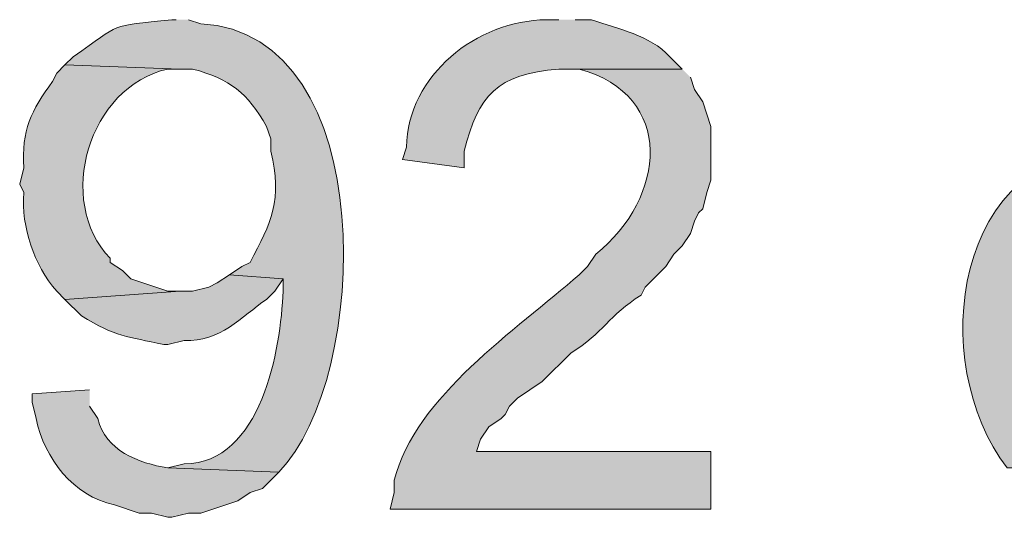
# Model space of a CAD drawing. Units: inches. Extents: x 0 to 210, y 0 to 297.
# Drawn here: x 36 to 41, y 100 to 103 of the extents above; entities that cross this region are included whole.
import ezdxf

# ---------------------------------------------------------------- set-up
doc = ezdxf.new("R2010")
doc.units = ezdxf.units.IN
doc.header["$MEASUREMENT"] = 0
doc.layers.add('Layer 1', color=7, linetype='Continuous')

# ---------------------------------------------------------------- blocks, each defined once
blk = doc.blocks.new('block 5')
at = {"layer": 'Layer 1', "true_color": 0xffffff}
h = blk.add_hatch(color=7, dxfattribs=at)
edge = h.paths.add_edge_path()
edge.add_spline(control_points=[(36.7877, 102.6231), (36.7877, 102.6231), (36.7665, 102.6231), (36.7665, 102.6231), (36.4328, 102.5881), (36.5139, 102.6086), (36.2585, 102.4326), (36.2585, 102.4326), (36.2162, 102.3902), (36.2162, 102.3902), (36.2162, 102.3902), (36.8088, 102.3691), (36.8088, 102.3691), (36.8088, 102.3691), (36.8723, 102.3691), (36.8723, 102.3691), (37.0678, 102.3168), (37.1556, 102.2477), (37.2533, 102.0727), (37.2533, 102.0727), (37.2745, 102.0092), (37.2745, 102.0092), (37.2745, 102.0092), (37.2745, 101.9457), (37.2745, 101.9457), (37.3369, 101.6988), (37.2777, 101.576), (37.1687, 101.3742), (37.1687, 101.3742), (37.1263, 101.3531), (37.1263, 101.3531), (37.1263, 101.3531), (37.0628, 101.3107), (37.0628, 101.3107), (37.0628, 101.3107), (37.338, 101.2895), (37.338, 101.2895), (37.338, 101.2895), (37.338, 101.226), (37.338, 101.226), (37.3274, 100.9272), (37.2269, 100.3395), (36.83, 100.337), (36.83, 100.337), (36.7453, 100.3159), (36.7453, 100.3159), (36.7453, 100.3159), (37.3168, 100.2947), (37.3168, 100.2947), (37.7888, 100.7784), (37.8439, 102.555), (36.9147, 102.6019), (36.9147, 102.6019), (36.8512, 102.6231), (36.8512, 102.6231)], knot_values=[0, 0, 0, 0, 0.352778, 0.352778, 0.352778, 0.705556, 0.705556, 0.705556, 1.058333, 1.058333, 1.058333, 1.411111, 1.411111, 1.411111, 1.763889, 1.763889, 1.763889, 2.116667, 2.116667, 2.116667, 2.469444, 2.469444, 2.469444, 2.822222, 2.822222, 2.822222, 3.175, 3.175, 3.175, 3.527778, 3.527778, 3.527778, 3.880556, 3.880556, 3.880556, 4.233333, 4.233333, 4.233333, 4.586111, 4.586111, 4.586111, 4.938889, 4.938889, 4.938889, 5.291667, 5.291667, 5.291667, 5.644444, 5.644444, 5.644444, 5.997222, 5.997222, 5.997222, 6.35, 6.35, 6.35, 6.35], degree=3, periodic=0)
edge.add_line((36.8512, 102.6231), (36.7877, 102.6231))
h = blk.add_hatch(color=7, dxfattribs=at)
edge = h.paths.add_edge_path()
edge.add_spline(control_points=[(38.7562, 102.6231), (38.7562, 102.6231), (38.6927, 102.6231), (38.6927, 102.6231), (38.3346, 102.6178), (37.9793, 102.3384), (37.973, 101.9669), (37.973, 101.9669), (37.9518, 101.9034), (37.9518, 101.9034), (37.9518, 101.9034), (38.2693, 101.8611), (38.2693, 101.8611), (38.2693, 101.8611), (38.2693, 101.9457), (38.2693, 101.9457), (38.3424, 102.2353), (38.4365, 102.3405), (38.7562, 102.3691), (38.7562, 102.3691), (39.3912, 102.3691), (39.3912, 102.3691), (39.3912, 102.3691), (39.3277, 102.4326), (39.3277, 102.4326), (39.2232, 102.5454), (39.0652, 102.5726), (38.9255, 102.6231), (38.9255, 102.6231), (38.8408, 102.6231), (38.8408, 102.6231)], knot_values=[0, 0, 0, 0, 0.352778, 0.352778, 0.352778, 0.705556, 0.705556, 0.705556, 1.058333, 1.058333, 1.058333, 1.411111, 1.411111, 1.411111, 1.763889, 1.763889, 1.763889, 2.116667, 2.116667, 2.116667, 2.469444, 2.469444, 2.469444, 2.822222, 2.822222, 2.822222, 3.175, 3.175, 3.175, 3.527778, 3.527778, 3.527778, 3.527778], degree=3, periodic=0)
edge.add_line((38.8408, 102.6231), (38.7562, 102.6231))
h = blk.add_hatch(color=7, dxfattribs=at)
edge = h.paths.add_edge_path()
edge.add_spline(control_points=[(36.2162, 102.3902), (36.2162, 102.3902), (36.1738, 102.3479), (36.1738, 102.3479), (36.1738, 102.3479), (36.1527, 102.3055), (36.1527, 102.3055), (36.0433, 102.1556), (35.9914, 102.053), (36.0045, 101.8611), (36.0045, 101.8611), (35.9833, 101.7764), (35.9833, 101.7764), (35.9833, 101.7764), (36.0045, 101.734), (36.0045, 101.734), (35.9914, 101.552), (36.0564, 101.3629), (36.1738, 101.226), (36.1738, 101.226), (36.2162, 101.1837), (36.2162, 101.1837), (36.2162, 101.1837), (36.8088, 101.226), (36.8088, 101.226), (36.8088, 101.226), (36.7453, 101.226), (36.7453, 101.226), (36.7453, 101.226), (36.5548, 101.2895), (36.5548, 101.2895), (36.5548, 101.2895), (36.5125, 101.3319), (36.5125, 101.3319), (36.5125, 101.3319), (36.449, 101.3742), (36.449, 101.3742), (36.449, 101.3742), (36.449, 101.3954), (36.449, 101.3954), (36.1636, 101.6907), (36.3382, 102.2784), (36.7453, 102.369), (36.7453, 102.369), (36.8088, 102.369), (36.8088, 102.369)], knot_values=[0, 0, 0, 0, 0.352778, 0.352778, 0.352778, 0.705556, 0.705556, 0.705556, 1.058333, 1.058333, 1.058333, 1.411111, 1.411111, 1.411111, 1.763889, 1.763889, 1.763889, 2.116667, 2.116667, 2.116667, 2.469444, 2.469444, 2.469444, 2.822222, 2.822222, 2.822222, 3.175, 3.175, 3.175, 3.527778, 3.527778, 3.527778, 3.880556, 3.880556, 3.880556, 4.233333, 4.233333, 4.233333, 4.586111, 4.586111, 4.586111, 4.938889, 4.938889, 4.938889, 5.291667, 5.291667, 5.291667, 5.291667], degree=3, periodic=0)
edge.add_line((36.8088, 102.369), (36.2162, 102.3902))
h = blk.add_hatch(color=7, dxfattribs=at)
edge = h.paths.add_edge_path()
edge.add_spline(control_points=[(39.3912, 102.3691), (39.3912, 102.3691), (38.7562, 102.3691), (38.7562, 102.3691), (38.7562, 102.3691), (38.862, 102.3691), (38.862, 102.3691), (39.3573, 102.2346), (39.3097, 101.7048), (38.9467, 101.4165), (38.9467, 101.4165), (38.9043, 101.3531), (38.9043, 101.3531), (38.9043, 101.3531), (38.862, 101.3107), (38.862, 101.3107), (38.536, 101.0253), (38.0189, 100.6838), (37.9095, 100.2524), (37.9095, 100.2524), (37.9095, 100.1889), (37.9095, 100.1889), (37.9095, 100.1889), (37.8883, 100.1042), (37.8883, 100.1042), (37.8883, 100.1042), (39.5393, 100.1042), (39.5393, 100.1042), (39.5393, 100.1042), (39.5393, 100.4005), (39.5393, 100.4005), (39.5393, 100.4005), (38.3328, 100.4005), (38.3328, 100.4005), (38.3328, 100.4005), (38.354, 100.464), (38.354, 100.464), (38.354, 100.464), (38.3963, 100.5276), (38.3963, 100.5276), (38.3963, 100.5276), (38.4598, 100.5699), (38.4598, 100.5699), (38.4598, 100.5699), (38.481, 100.591), (38.481, 100.591), (38.481, 100.591), (38.5022, 100.6334), (38.5022, 100.6334), (38.5022, 100.6334), (38.5445, 100.6757), (38.5445, 100.6757), (38.5445, 100.6757), (38.6715, 100.7604), (38.6715, 100.7604), (38.6715, 100.7604), (38.8197, 100.9085), (38.8197, 100.9085), (38.9862, 101.0105), (39.0133, 101.1012), (39.1795, 101.2049), (39.1795, 101.2049), (39.2007, 101.2472), (39.2007, 101.2472), (39.2007, 101.2472), (39.3065, 101.3531), (39.3065, 101.3531), (39.3065, 101.3531), (39.3488, 101.4165), (39.3488, 101.4165), (39.3488, 101.4165), (39.3912, 101.4589), (39.3912, 101.4589), (39.3912, 101.4589), (39.4335, 101.5224), (39.4335, 101.5224), (39.4335, 101.5224), (39.4547, 101.5859), (39.4547, 101.5859), (39.4547, 101.5859), (39.4758, 101.6282), (39.4758, 101.6282), (39.4758, 101.6282), (39.497, 101.6494), (39.497, 101.6494), (39.497, 101.6494), (39.5182, 101.734), (39.5182, 101.734), (39.5182, 101.734), (39.5393, 101.7975), (39.5393, 101.7975), (39.5393, 101.7975), (39.5393, 102.0727), (39.5393, 102.0727), (39.5393, 102.0727), (39.497, 102.1997), (39.497, 102.1997), (39.497, 102.1997), (39.4547, 102.2632), (39.4547, 102.2632), (39.4547, 102.2632), (39.4335, 102.3267), (39.4335, 102.3267)], knot_values=[0, 0, 0, 0, 0.352778, 0.352778, 0.352778, 0.705556, 0.705556, 0.705556, 1.058333, 1.058333, 1.058333, 1.411111, 1.411111, 1.411111, 1.763889, 1.763889, 1.763889, 2.116667, 2.116667, 2.116667, 2.469444, 2.469444, 2.469444, 2.822222, 2.822222, 2.822222, 3.175, 3.175, 3.175, 3.527778, 3.527778, 3.527778, 3.880556, 3.880556, 3.880556, 4.233333, 4.233333, 4.233333, 4.586111, 4.586111, 4.586111, 4.938889, 4.938889, 4.938889, 5.291667, 5.291667, 5.291667, 5.644444, 5.644444, 5.644444, 5.997222, 5.997222, 5.997222, 6.35, 6.35, 6.35, 6.702778, 6.702778, 6.702778, 7.055556, 7.055556, 7.055556, 7.408333, 7.408333, 7.408333, 7.761111, 7.761111, 7.761111, 8.113889, 8.113889, 8.113889, 8.466667, 8.466667, 8.466667, 8.819444, 8.819444, 8.819444, 9.172222, 9.172222, 9.172222, 9.525, 9.525, 9.525, 9.877778, 9.877778, 9.877778, 10.230556, 10.230556, 10.230556, 10.583333, 10.583333, 10.583333, 10.936111, 10.936111, 10.936111, 11.288889, 11.288889, 11.288889, 11.641667, 11.641667, 11.641667, 11.994444, 11.994444, 11.994444, 11.994444], degree=3, periodic=0)
edge.add_line((39.4335, 102.3267), (39.3912, 102.3691))
h = blk.add_hatch(color=7, dxfattribs=at)
edge = h.paths.add_edge_path()
edge.add_spline(control_points=[(41.656, 101.9669), (41.656, 101.9669), (41.6348, 101.9669), (41.6348, 101.9669), (40.7822, 101.9591), (40.6453, 100.8595), (41.0633, 100.3159), (41.0633, 100.3159), (41.656, 100.3159), (41.656, 100.3159), (41.656, 100.3159), (41.5713, 100.337), (41.5713, 100.337), (41.5713, 100.337), (41.5078, 100.337), (41.5078, 100.337), (41.2327, 100.4348), (41.1529, 100.7473), (41.148, 101.0144), (41.148, 101.0144), (41.148, 101.0356), (41.148, 101.0356), (41.148, 101.0356), (41.1692, 101.1202), (41.1692, 101.1202), (41.1381, 101.395), (41.3258, 101.6829), (41.6137, 101.7129), (41.6137, 101.7129), (41.6772, 101.7129), (41.6772, 101.7129), (41.6772, 101.7129), (42.2487, 101.7341), (42.2487, 101.7341), (42.2487, 101.7341), (42.2063, 101.7764), (42.2063, 101.7764), (42.2063, 101.7764), (42.1428, 101.8187), (42.1428, 101.8187), (42.1428, 101.8187), (42.1217, 101.8399), (42.1217, 101.8399), (42.1217, 101.8399), (42.0582, 101.8611), (42.0582, 101.8611), (42.0582, 101.8611), (42.0158, 101.9034), (42.0158, 101.9034), (42.0158, 101.9034), (41.8888, 101.9457), (41.8888, 101.9457), (41.8888, 101.9457), (41.8253, 101.9457), (41.8253, 101.9457), (41.8253, 101.9457), (41.7407, 101.9669), (41.7407, 101.9669)], knot_values=[0, 0, 0, 0, 0.352778, 0.352778, 0.352778, 0.705556, 0.705556, 0.705556, 1.058333, 1.058333, 1.058333, 1.411111, 1.411111, 1.411111, 1.763889, 1.763889, 1.763889, 2.116667, 2.116667, 2.116667, 2.469444, 2.469444, 2.469444, 2.822222, 2.822222, 2.822222, 3.175, 3.175, 3.175, 3.527778, 3.527778, 3.527778, 3.880556, 3.880556, 3.880556, 4.233333, 4.233333, 4.233333, 4.586111, 4.586111, 4.586111, 4.938889, 4.938889, 4.938889, 5.291667, 5.291667, 5.291667, 5.644444, 5.644444, 5.644444, 5.997222, 5.997222, 5.997222, 6.35, 6.35, 6.35, 6.702778, 6.702778, 6.702778, 6.702778], degree=3, periodic=0)
edge.add_line((41.7407, 101.9669), (41.656, 101.9669))
h = blk.add_hatch(color=7, dxfattribs=at)
edge = h.paths.add_edge_path()
edge.add_spline(control_points=[(37.0628, 101.3107), (37.0628, 101.3107), (36.9993, 101.2684), (36.9993, 101.2684), (36.9993, 101.2684), (36.957, 101.2472), (36.957, 101.2472), (36.957, 101.2472), (36.8723, 101.226), (36.8723, 101.226), (36.8723, 101.226), (36.8088, 101.226), (36.8088, 101.226), (36.8088, 101.226), (36.2162, 101.1837), (36.2162, 101.1837), (36.2162, 101.1837), (36.3008, 101.0991), (36.3008, 101.0991), (36.4793, 100.9865), (36.5379, 100.9943), (36.7242, 100.9509), (36.7242, 100.9509), (36.7453, 100.9509), (36.7453, 100.9509), (36.7453, 100.9509), (36.83, 100.972), (36.83, 100.972), (37.0138, 100.9625), (37.1239, 101.0952), (37.2533, 101.1837), (37.2533, 101.1837), (37.2957, 101.226), (37.2957, 101.226), (37.2957, 101.226), (37.338, 101.2895), (37.338, 101.2895)], knot_values=[0, 0, 0, 0, 0.352778, 0.352778, 0.352778, 0.705556, 0.705556, 0.705556, 1.058333, 1.058333, 1.058333, 1.411111, 1.411111, 1.411111, 1.763889, 1.763889, 1.763889, 2.116667, 2.116667, 2.116667, 2.469444, 2.469444, 2.469444, 2.822222, 2.822222, 2.822222, 3.175, 3.175, 3.175, 3.527778, 3.527778, 3.527778, 3.880556, 3.880556, 3.880556, 4.233333, 4.233333, 4.233333, 4.233333], degree=3, periodic=0)
edge.add_line((37.338, 101.2895), (37.0628, 101.3107))
h = blk.add_hatch(color=7, dxfattribs=at)
edge = h.paths.add_edge_path()
edge.add_spline(control_points=[(36.3432, 100.7181), (36.3432, 100.7181), (36.0468, 100.6969), (36.0468, 100.6969), (36.0468, 100.6969), (36.0468, 100.6545), (36.0468, 100.6545), (36.0468, 100.6545), (36.068, 100.5699), (36.068, 100.5699), (36.1114, 100.3624), (36.2581, 100.173), (36.4702, 100.1254), (36.4702, 100.1254), (36.5972, 100.083), (36.5972, 100.083), (36.5972, 100.083), (36.6607, 100.083), (36.6607, 100.083), (36.6607, 100.083), (36.7453, 100.0619), (36.7453, 100.0619), (36.7453, 100.0619), (36.7665, 100.0619), (36.7665, 100.0619), (36.7665, 100.0619), (36.8512, 100.083), (36.8512, 100.083), (36.8512, 100.083), (36.9147, 100.083), (36.9147, 100.083), (36.9147, 100.083), (37.1052, 100.1465), (37.1052, 100.1465), (37.1052, 100.1465), (37.1687, 100.1889), (37.1687, 100.1889), (37.1687, 100.1889), (37.2322, 100.2101), (37.2322, 100.2101), (37.2322, 100.2101), (37.3168, 100.2947), (37.3168, 100.2947), (37.3168, 100.2947), (36.7453, 100.3159), (36.7453, 100.3159), (36.5933, 100.3413), (36.425, 100.4051), (36.3855, 100.5699), (36.3855, 100.5699), (36.3432, 100.6334), (36.3432, 100.6334)], knot_values=[0, 0, 0, 0, 0.352778, 0.352778, 0.352778, 0.705556, 0.705556, 0.705556, 1.058333, 1.058333, 1.058333, 1.411111, 1.411111, 1.411111, 1.763889, 1.763889, 1.763889, 2.116667, 2.116667, 2.116667, 2.469444, 2.469444, 2.469444, 2.822222, 2.822222, 2.822222, 3.175, 3.175, 3.175, 3.527778, 3.527778, 3.527778, 3.880556, 3.880556, 3.880556, 4.233333, 4.233333, 4.233333, 4.586111, 4.586111, 4.586111, 4.938889, 4.938889, 4.938889, 5.291667, 5.291667, 5.291667, 5.644444, 5.644444, 5.644444, 5.997222, 5.997222, 5.997222, 5.997222], degree=3, periodic=0)
edge.add_line((36.3432, 100.6334), (36.3432, 100.7181))
at = {"layer": 'Layer 1', "lineweight": 0}
for points, knots in [([(36.7877, 102.6231), (36.7877, 102.6231), (36.7665, 102.6231), (36.7665, 102.6231), (36.4328, 102.5881), (36.5139, 102.6086), (36.2585, 102.4326), (36.2585, 102.4326), (36.2162, 102.3902), (36.2162, 102.3902), (36.2162, 102.3902), (36.8088, 102.3691), (36.8088, 102.3691), (36.8088, 102.3691), (36.8723, 102.3691), (36.8723, 102.3691), (37.0678, 102.3168), (37.1556, 102.2477), (37.2533, 102.0727), (37.2533, 102.0727), (37.2745, 102.0092), (37.2745, 102.0092), (37.2745, 102.0092), (37.2745, 101.9457), (37.2745, 101.9457), (37.3369, 101.6988), (37.2777, 101.576), (37.1687, 101.3742), (37.1687, 101.3742), (37.1263, 101.3531), (37.1263, 101.3531), (37.1263, 101.3531), (37.0628, 101.3107), (37.0628, 101.3107), (37.0628, 101.3107), (37.338, 101.2895), (37.338, 101.2895), (37.338, 101.2895), (37.338, 101.226), (37.338, 101.226), (37.3274, 100.9272), (37.2269, 100.3395), (36.83, 100.337), (36.83, 100.337), (36.7453, 100.3159), (36.7453, 100.3159), (36.7453, 100.3159), (37.3168, 100.2947), (37.3168, 100.2947), (37.7888, 100.7784), (37.8439, 102.555), (36.9147, 102.6019), (36.9147, 102.6019), (36.8512, 102.6231), (36.8512, 102.6231)], [0, 0, 0, 0, 1, 1, 1, 2, 2, 2, 3, 3, 3, 4, 4, 4, 5, 5, 5, 6, 6, 6, 7, 7, 7, 8, 8, 8, 9, 9, 9, 10, 10, 10, 11, 11, 11, 12, 12, 12, 13, 13, 13, 14, 14, 14, 15, 15, 15, 16, 16, 16, 17, 17, 17, 18, 18, 18, 18]), ([(38.7562, 102.6231), (38.7562, 102.6231), (38.6927, 102.6231), (38.6927, 102.6231), (38.3346, 102.6178), (37.9793, 102.3384), (37.973, 101.9669), (37.973, 101.9669), (37.9518, 101.9034), (37.9518, 101.9034), (37.9518, 101.9034), (38.2693, 101.8611), (38.2693, 101.8611), (38.2693, 101.8611), (38.2693, 101.9457), (38.2693, 101.9457), (38.3424, 102.2353), (38.4365, 102.3405), (38.7562, 102.3691), (38.7562, 102.3691), (39.3912, 102.3691), (39.3912, 102.3691), (39.3912, 102.3691), (39.3277, 102.4326), (39.3277, 102.4326), (39.2232, 102.5454), (39.0652, 102.5726), (38.9255, 102.6231), (38.9255, 102.6231), (38.8408, 102.6231), (38.8408, 102.6231)], [0, 0, 0, 0, 1, 1, 1, 2, 2, 2, 3, 3, 3, 4, 4, 4, 5, 5, 5, 6, 6, 6, 7, 7, 7, 8, 8, 8, 9, 9, 9, 10, 10, 10, 10]), ([(36.2162, 102.3902), (36.2162, 102.3902), (36.1738, 102.3479), (36.1738, 102.3479), (36.1738, 102.3479), (36.1527, 102.3055), (36.1527, 102.3055), (36.0433, 102.1556), (35.9914, 102.053), (36.0045, 101.8611), (36.0045, 101.8611), (35.9833, 101.7764), (35.9833, 101.7764), (35.9833, 101.7764), (36.0045, 101.734), (36.0045, 101.734), (35.9914, 101.552), (36.0564, 101.3629), (36.1738, 101.226), (36.1738, 101.226), (36.2162, 101.1837), (36.2162, 101.1837), (36.2162, 101.1837), (36.8088, 101.226), (36.8088, 101.226), (36.8088, 101.226), (36.7453, 101.226), (36.7453, 101.226), (36.7453, 101.226), (36.5548, 101.2895), (36.5548, 101.2895), (36.5548, 101.2895), (36.5125, 101.3319), (36.5125, 101.3319), (36.5125, 101.3319), (36.449, 101.3742), (36.449, 101.3742), (36.449, 101.3742), (36.449, 101.3954), (36.449, 101.3954), (36.1636, 101.6907), (36.3382, 102.2784), (36.7453, 102.369), (36.7453, 102.369), (36.8088, 102.369), (36.8088, 102.369)], [0, 0, 0, 0, 1, 1, 1, 2, 2, 2, 3, 3, 3, 4, 4, 4, 5, 5, 5, 6, 6, 6, 7, 7, 7, 8, 8, 8, 9, 9, 9, 10, 10, 10, 11, 11, 11, 12, 12, 12, 13, 13, 13, 14, 14, 14, 15, 15, 15, 15]), ([(39.3912, 102.3691), (39.3912, 102.3691), (38.7562, 102.3691), (38.7562, 102.3691), (38.7562, 102.3691), (38.862, 102.3691), (38.862, 102.3691), (39.3573, 102.2346), (39.3097, 101.7048), (38.9467, 101.4165), (38.9467, 101.4165), (38.9043, 101.3531), (38.9043, 101.3531), (38.9043, 101.3531), (38.862, 101.3107), (38.862, 101.3107), (38.536, 101.0253), (38.0189, 100.6838), (37.9095, 100.2524), (37.9095, 100.2524), (37.9095, 100.1889), (37.9095, 100.1889), (37.9095, 100.1889), (37.8883, 100.1042), (37.8883, 100.1042), (37.8883, 100.1042), (39.5393, 100.1042), (39.5393, 100.1042), (39.5393, 100.1042), (39.5393, 100.4005), (39.5393, 100.4005), (39.5393, 100.4005), (38.3328, 100.4005), (38.3328, 100.4005), (38.3328, 100.4005), (38.354, 100.464), (38.354, 100.464), (38.354, 100.464), (38.3963, 100.5276), (38.3963, 100.5276), (38.3963, 100.5276), (38.4598, 100.5699), (38.4598, 100.5699), (38.4598, 100.5699), (38.481, 100.591), (38.481, 100.591), (38.481, 100.591), (38.5022, 100.6334), (38.5022, 100.6334), (38.5022, 100.6334), (38.5445, 100.6757), (38.5445, 100.6757), (38.5445, 100.6757), (38.6715, 100.7604), (38.6715, 100.7604), (38.6715, 100.7604), (38.8197, 100.9085), (38.8197, 100.9085), (38.9862, 101.0105), (39.0133, 101.1012), (39.1795, 101.2049), (39.1795, 101.2049), (39.2007, 101.2472), (39.2007, 101.2472), (39.2007, 101.2472), (39.3065, 101.3531), (39.3065, 101.3531), (39.3065, 101.3531), (39.3488, 101.4165), (39.3488, 101.4165), (39.3488, 101.4165), (39.3912, 101.4589), (39.3912, 101.4589), (39.3912, 101.4589), (39.4335, 101.5224), (39.4335, 101.5224), (39.4335, 101.5224), (39.4547, 101.5859), (39.4547, 101.5859), (39.4547, 101.5859), (39.4758, 101.6282), (39.4758, 101.6282), (39.4758, 101.6282), (39.497, 101.6494), (39.497, 101.6494), (39.497, 101.6494), (39.5182, 101.734), (39.5182, 101.734), (39.5182, 101.734), (39.5393, 101.7975), (39.5393, 101.7975), (39.5393, 101.7975), (39.5393, 102.0727), (39.5393, 102.0727), (39.5393, 102.0727), (39.497, 102.1997), (39.497, 102.1997), (39.497, 102.1997), (39.4547, 102.2632), (39.4547, 102.2632), (39.4547, 102.2632), (39.4335, 102.3267), (39.4335, 102.3267)], [0, 0, 0, 0, 1, 1, 1, 2, 2, 2, 3, 3, 3, 4, 4, 4, 5, 5, 5, 6, 6, 6, 7, 7, 7, 8, 8, 8, 9, 9, 9, 10, 10, 10, 11, 11, 11, 12, 12, 12, 13, 13, 13, 14, 14, 14, 15, 15, 15, 16, 16, 16, 17, 17, 17, 18, 18, 18, 19, 19, 19, 20, 20, 20, 21, 21, 21, 22, 22, 22, 23, 23, 23, 24, 24, 24, 25, 25, 25, 26, 26, 26, 27, 27, 27, 28, 28, 28, 29, 29, 29, 30, 30, 30, 31, 31, 31, 32, 32, 32, 33, 33, 33, 34, 34, 34, 34]), ([(41.656, 101.9669), (41.656, 101.9669), (41.6348, 101.9669), (41.6348, 101.9669), (40.7822, 101.9591), (40.6453, 100.8595), (41.0633, 100.3159), (41.0633, 100.3159), (41.656, 100.3159), (41.656, 100.3159), (41.656, 100.3159), (41.5713, 100.337), (41.5713, 100.337), (41.5713, 100.337), (41.5078, 100.337), (41.5078, 100.337), (41.2327, 100.4348), (41.1529, 100.7473), (41.148, 101.0144), (41.148, 101.0144), (41.148, 101.0356), (41.148, 101.0356), (41.148, 101.0356), (41.1692, 101.1202), (41.1692, 101.1202), (41.1381, 101.395), (41.3258, 101.6829), (41.6137, 101.7129), (41.6137, 101.7129), (41.6772, 101.7129), (41.6772, 101.7129), (41.6772, 101.7129), (42.2487, 101.7341), (42.2487, 101.7341), (42.2487, 101.7341), (42.2063, 101.7764), (42.2063, 101.7764), (42.2063, 101.7764), (42.1428, 101.8187), (42.1428, 101.8187), (42.1428, 101.8187), (42.1217, 101.8399), (42.1217, 101.8399), (42.1217, 101.8399), (42.0582, 101.8611), (42.0582, 101.8611), (42.0582, 101.8611), (42.0158, 101.9034), (42.0158, 101.9034), (42.0158, 101.9034), (41.8888, 101.9457), (41.8888, 101.9457), (41.8888, 101.9457), (41.8253, 101.9457), (41.8253, 101.9457), (41.8253, 101.9457), (41.7407, 101.9669), (41.7407, 101.9669)], [0, 0, 0, 0, 1, 1, 1, 2, 2, 2, 3, 3, 3, 4, 4, 4, 5, 5, 5, 6, 6, 6, 7, 7, 7, 8, 8, 8, 9, 9, 9, 10, 10, 10, 11, 11, 11, 12, 12, 12, 13, 13, 13, 14, 14, 14, 15, 15, 15, 16, 16, 16, 17, 17, 17, 18, 18, 18, 19, 19, 19, 19]), ([(37.0628, 101.3107), (37.0628, 101.3107), (36.9993, 101.2684), (36.9993, 101.2684), (36.9993, 101.2684), (36.957, 101.2472), (36.957, 101.2472), (36.957, 101.2472), (36.8723, 101.226), (36.8723, 101.226), (36.8723, 101.226), (36.8088, 101.226), (36.8088, 101.226), (36.8088, 101.226), (36.2162, 101.1837), (36.2162, 101.1837), (36.2162, 101.1837), (36.3008, 101.0991), (36.3008, 101.0991), (36.4793, 100.9865), (36.5379, 100.9943), (36.7242, 100.9509), (36.7242, 100.9509), (36.7453, 100.9509), (36.7453, 100.9509), (36.7453, 100.9509), (36.83, 100.972), (36.83, 100.972), (37.0138, 100.9625), (37.1239, 101.0952), (37.2533, 101.1837), (37.2533, 101.1837), (37.2957, 101.226), (37.2957, 101.226), (37.2957, 101.226), (37.338, 101.2895), (37.338, 101.2895)], [0, 0, 0, 0, 1, 1, 1, 2, 2, 2, 3, 3, 3, 4, 4, 4, 5, 5, 5, 6, 6, 6, 7, 7, 7, 8, 8, 8, 9, 9, 9, 10, 10, 10, 11, 11, 11, 12, 12, 12, 12]), ([(36.3432, 100.7181), (36.3432, 100.7181), (36.0468, 100.6969), (36.0468, 100.6969), (36.0468, 100.6969), (36.0468, 100.6545), (36.0468, 100.6545), (36.0468, 100.6545), (36.068, 100.5699), (36.068, 100.5699), (36.1114, 100.3624), (36.2581, 100.173), (36.4702, 100.1254), (36.4702, 100.1254), (36.5972, 100.083), (36.5972, 100.083), (36.5972, 100.083), (36.6607, 100.083), (36.6607, 100.083), (36.6607, 100.083), (36.7453, 100.0619), (36.7453, 100.0619), (36.7453, 100.0619), (36.7665, 100.0619), (36.7665, 100.0619), (36.7665, 100.0619), (36.8512, 100.083), (36.8512, 100.083), (36.8512, 100.083), (36.9147, 100.083), (36.9147, 100.083), (36.9147, 100.083), (37.1052, 100.1465), (37.1052, 100.1465), (37.1052, 100.1465), (37.1687, 100.1889), (37.1687, 100.1889), (37.1687, 100.1889), (37.2322, 100.2101), (37.2322, 100.2101), (37.2322, 100.2101), (37.3168, 100.2947), (37.3168, 100.2947), (37.3168, 100.2947), (36.7453, 100.3159), (36.7453, 100.3159), (36.5933, 100.3413), (36.425, 100.4051), (36.3855, 100.5699), (36.3855, 100.5699), (36.3432, 100.6334), (36.3432, 100.6334)], [0, 0, 0, 0, 1, 1, 1, 2, 2, 2, 3, 3, 3, 4, 4, 4, 5, 5, 5, 6, 6, 6, 7, 7, 7, 8, 8, 8, 9, 9, 9, 10, 10, 10, 11, 11, 11, 12, 12, 12, 13, 13, 13, 14, 14, 14, 15, 15, 15, 16, 16, 16, 17, 17, 17, 17])]:
    blk.add_open_spline(points, degree=3, knots=knots, dxfattribs=at)
blk = doc.blocks.new('block 2')
at = {"layer": 'Layer 1'}
blk.add_blockref('block 5', (0, 0), dxfattribs=at)

msp = doc.modelspace()

# ---------------------------------------------------------------- block references
at = {"layer": 'Layer 1'}
msp.add_blockref('block 2', (0, 0), dxfattribs=at)

doc.saveas('drawing.dxf')
